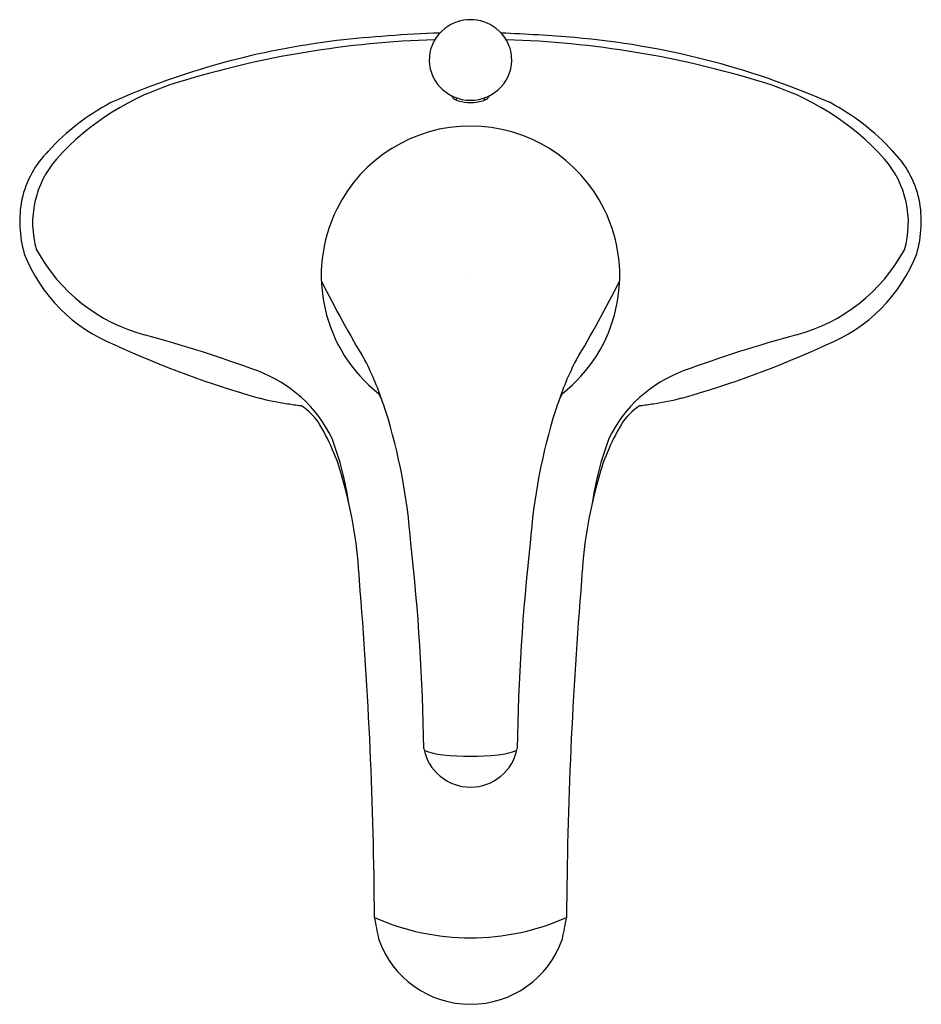
# Model space of a CAD drawing. Units: inches. Extents: x 3512.13 to 3518.15, y 155.63 to 162.2.
import ezdxf

# ---------------------------------------------------------------- set-up
doc = ezdxf.new("R2010")
doc.units = ezdxf.units.IN
doc.header["$LTSCALE"] = 0.64311
doc.header["$MEASUREMENT"] = 0
doc.layers.get('0').update_dxf_attribs({"color": 255, "linetype": 'CONTINUOUS'})
doc.layers.get('Defpoints').update_dxf_attribs({"linetype": 'CONTINUOUS'})
doc.styles.get("Standard").update_dxf_attribs({"font": 'txt', "width": 0.8})

msp = doc.modelspace()

# ---------------------------------------------------------------- linework, layer by layer
for p, q in [((3515.046, 161.6645), (3515.046, 161.6802)), ((3515.234, 161.6645), (3515.234, 161.6802))]:
    msp.add_line(p, q)
for centre, radius, start, end in [((3515.14, 161.9213), 0.2801, 52.38627, 127.61373), ((3515.2688, 152.9535), 9.1651, 92.08514, 96.3864), ((3515.13, 161.9328), 0.2649, 127.41306, 222.83624), ((3515.15, 161.9328), 0.2649, 317.16376, 52.58694), ((3514.9019, 150.6975), 11.4228, 85.3158, 87.77507), ((3515.3624, 156.6713), 5.4313, 66.38566, 85.01145), ((3514.876, 156.8257), 5.2733, 96.82499, 113.87318), ((3515.0933, 155.6187), 6.4516, 91.70005, 107.12778), ((3515.1867, 155.6187), 6.4516, 72.87222, 88.29995), ((3513.6957, 160.0839), 1.7729, 106.46354, 137.9313), ((3515.14, 161.9432), 0.2793, 223.017, 316.983), ((3516.5842, 160.0839), 1.7729, 42.0687, 73.53646), ((3515.0429, 161.6996), 0.0286, 192.31935, 234.05035), ((3515.2371, 161.6996), 0.0286, 305.94965, 347.68065), ((3513.4515, 160.3025), 1.521, 117.81259, 137.75199), ((3515.0879, 161.7574), 0.1019, 232.64755, 253.9353), ((3515.14, 161.9421), 0.2938, 254.14414, 285.85586), ((3515.192, 161.7574), 0.1019, 286.0647, 307.35245), ((3516.8284, 160.3025), 1.521, 42.24801, 62.18741), ((3515.14, 160.4975), 0.9944, 26.19444, 153.7244), ((3512.787, 160.8613), 0.6543, 134.84496, 167.52811), ((3517.4929, 160.8613), 0.6543, 12.47189, 45.15504), ((3512.8634, 160.8475), 0.6435, 138.74811, 196.40841), ((3517.4165, 160.8475), 0.6435, 343.59159, 41.25189), ((3512.9035, 160.8546), 0.7697, 168.91687, 196.26745), ((3517.3764, 160.8546), 0.7697, 343.73255, 11.08313), ((3515.1477, 160.4942), 1.0028, 153.83029, 231.88483), ((3515.1323, 160.4942), 1.0028, 308.11517, 26.16971), ((3513.1631, 161.0283), 1.0717, 201.30079, 248.39572), ((3513.2694, 161.2239), 1.1657, 208.61389, 254.86982), ((3517.0105, 161.2239), 1.1657, 285.13018, 331.38611), ((3517.1169, 161.0283), 1.0717, 291.60428, 338.69921), ((3521.122, 163.9504), 7.8021, 206.59636, 211.02711), ((3509.1579, 163.9504), 7.8021, 328.97289, 333.40364), ((3510.5757, 151.3056), 9.1119, 69.8067, 74.79754), ((3519.7042, 151.3056), 9.1119, 105.20246, 110.1933), ((3515.4689, 165.8669), 6.4296, 245.16569, 254.30549), ((3514.811, 165.8669), 6.4296, 285.69451, 294.83431), ((3512.7087, 159.0317), 1.9466, 17.99353, 27.44453), ((3517.5712, 159.0317), 1.9466, 152.55547, 162.00647), ((3513.4094, 159.0158), 0.8974, 25.78833, 69.6831), ((3516.8705, 159.0158), 0.8974, 110.3169, 154.21167), ((3514.1525, 161.2966), 1.6738, 255.36551, 262.00752), ((3513.8448, 159.3647), 0.764, 17.43913, 26.46547), ((3516.4352, 159.3647), 0.764, 153.53453, 162.56087), ((3516.1274, 161.2966), 1.6738, 277.99248, 284.63449), ((3515.0057, 166.8315), 7.274, 261.41437, 262.12023), ((3513.8147, 159.3056), 0.3746, 30.92539, 58.84636), ((3510.9168, 158.4431), 3.8335, 3.96732, 17.46543), ((3519.3631, 158.4431), 3.8335, 162.53457, 176.03268), ((3516.4653, 159.3056), 0.3746, 121.15364, 149.07461), ((3515.2742, 166.8315), 7.274, 277.87977, 278.58563), ((3512.8762, 158.755), 1.4627, 14.23112, 30.53389), ((3517.4038, 158.755), 1.4627, 149.46611, 165.76888), ((3512.1745, 158.6475), 2.1794, 8.61664, 20.37512), ((3518.1055, 158.6475), 2.1794, 159.62488, 171.38336), ((3511.3811, 158.3111), 3.0217, 2.8177, 15.41953), ((3518.8988, 158.3111), 3.0217, 164.58047, 177.1823), ((3501.4093, 157.1767), 13.4196, 0.69256, 6.55371), ((3528.8706, 157.1767), 13.4196, 173.44629, 179.30744), ((3485.3104, 156.0335), 29.1897, 0.34773, 4.76788), ((3544.9696, 156.0335), 29.1897, 175.23212, 179.65227), ((3515.14, 157.3982), 0.3176, 190.74973, 349.25027), ((3514.9934, 157.7201), 0.4253, 247.45153, 265.02824), ((3515.14, 158.9489), 1.6626, 263.66555, 276.33445), ((3515.2866, 157.7201), 0.4253, 274.97176, 292.54847), ((3516.3943, 156.5048), 1.9174, 188.82537, 193.19062), ((3515.14, 157.6571), 1.5819, 246.12037, 293.87963), ((3513.8856, 156.5048), 1.9174, 346.80938, 351.17463), ((3515.14, 156.2798), 0.6483, 199.13535, 340.86465)]:
    msp.add_arc(centre, radius, start, end)

# ---------------------------------------------------------------- texts
at = {"layer": 'Defpoints'}
for tag, p, s in [('TRADENAME', (3515.1403, 160.4962), 'CORALAIS'), ('MODELNUMBER', (3515.1403, 160.4978), 'K-15583-4RA'), ('PRODUCT', (3515.1403, 160.4945), 'BATHROOM SINK FAUCET')]:
    msp.add_attdef(tag, p, s, height=0.001, dxfattribs=at)

doc.saveas('drawing.dxf')
